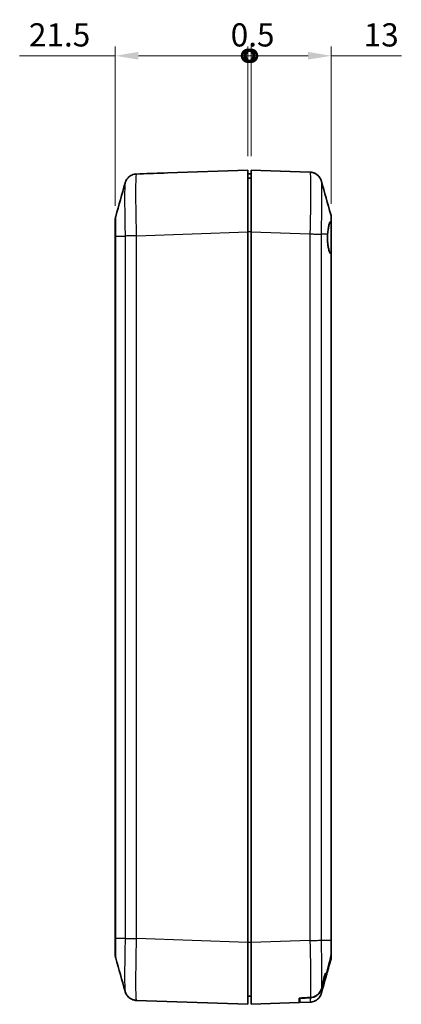
# Model space of a CAD drawing. Units: millimetres. Extents: x 0 to 3058, y 0 to 562.
# Drawn here: x 843 to 905, y 177 to 337 of the extents above; entities that cross this region are included whole.
import ezdxf

# ---------------------------------------------------------------- set-up
doc = ezdxf.new("R2010")
doc.units = ezdxf.units.MM
doc.header["$LTSCALE"] = 1.5
doc.layers.get('Defpoints').update_dxf_attribs({"lineweight": 25})
for name, color, linetype, lineweight in [('Dimension (ISO)', 7, 'Continuous', 18), ('Visible (ISO)', 7, 'Continuous', 35), ('Visible Narrow (ISO)', 7, 'Continuous', 25)]:
    doc.layers.add(name, color=color, linetype=linetype, lineweight=lineweight)
doc.styles.add('Note Text (TK)', font='txt')
doc.dimstyles.new('Default - Method 1b (TK)', dxfattribs={"dimscale": 1.5, "dimtxt": 2.5, "dimasz": 2.5, "dimexe": 1, "dimexo": 1.5, "dimgap": 1, "dimtad": 1, "dimtoh": 1, "dimrnd": 1e-08, "dimdsep": 46, "dimtxsty": 'Note Text (TK)', "dimcen": 0.09, "dimdle": 5, "dimclrd": 100, "dimclre": 100, "dimclrt": 7, "dimadec": 1, "dimazin": 1, "dimtfac": 1, "dimtmove": 0, "dimatfit": 3, "dimfxl": 1, "dimtolj": 1, "dimlwd": -1, "dimlwe": -1, "dimarcsym": 0})

# ---------------------------------------------------------------- blocks, each defined once
blk = doc.blocks.new('_DotSmall')
at = {"color": 0, "linetype": 'ByBlock', "const_width": 0.5}
blk.add_lwpolyline([(-0.0625, 0, 1), (0.0625, 0, 1)], format="xyb", close=True, dxfattribs=at)
blk = doc.blocks.new('*D34')
at = {"layer": 'Defpoints', "color": 0}
for p in [(879.86, 330.67), (879.86, 312.17), (858.36, 304.14)]:
    blk.add_point(p, dxfattribs=at)
at = {"layer": 'Dimension (ISO)', "color": 100}
for p, q in [((858.36, 306.39), (858.36, 332.17)), ((879.86, 314.42), (879.86, 332.17)), ((858.36, 330.67), (842.87, 330.67)), ((879.86, 330.67), (862.11, 330.67))]:
    blk.add_line(p, q, dxfattribs=at)
blk.add_solid([(862.11, 331.3), (862.11, 330.05), (858.36, 330.67)], dxfattribs=at)
at = {"layer": 'Dimension (ISO)', "color": 100, "xscale": 3.75, "yscale": 3.75, "zscale": 3.75}
blk.add_blockref('_DotSmall', (879.86, 330.67), dxfattribs=at)
at = {"layer": 'Dimension (ISO)', "color": 7, "insert": (844.37, 334.05), "char_height": 3.75, "attachment_point": 4, "style": 'Note Text (TK)'}
blk.add_mtext('\\A1;21.5', dxfattribs=at)
blk = doc.blocks.new('*D35')
at = {"layer": 'Defpoints', "color": 0}
for p in [(893.36, 330.67), (880.36, 312.17), (893.36, 304.44)]:
    blk.add_point(p, dxfattribs=at)
at = {"layer": 'Dimension (ISO)', "color": 100}
for p, q in [((880.36, 314.42), (880.36, 332.17)), ((893.36, 306.69), (893.36, 332.17)), ((880.36, 330.67), (889.61, 330.67)), ((893.36, 330.67), (904.71, 330.67))]:
    blk.add_line(p, q, dxfattribs=at)
blk.add_solid([(889.61, 331.3), (889.61, 330.05), (893.36, 330.67)], dxfattribs=at)
at = {"layer": 'Dimension (ISO)', "color": 100, "xscale": 3.75, "yscale": 3.75, "zscale": 3.75, "rotation": 180}
blk.add_blockref('_DotSmall', (880.36, 330.67), dxfattribs=at)
at = {"layer": 'Dimension (ISO)', "color": 7, "insert": (898.61, 334.05), "char_height": 3.75, "attachment_point": 4, "style": 'Note Text (TK)'}
blk.add_mtext('\\A1;13', dxfattribs=at)
blk = doc.blocks.new('*D36')
at = {"layer": 'Defpoints', "color": 0}
for p in [(880.36, 330.67), (879.86, 312.17), (880.36, 312.17)]:
    blk.add_point(p, dxfattribs=at)
at = {"layer": 'Dimension (ISO)', "color": 100}
for p, q in [((879.86, 314.42), (879.86, 332.17)), ((880.36, 314.42), (880.36, 332.17)), ((879.86, 330.67), (876.11, 330.67)), ((879.86, 330.67), (880.36, 330.67)), ((880.36, 330.67), (884.11, 330.67))]:
    blk.add_line(p, q, dxfattribs=at)
at = {"layer": 'Dimension (ISO)', "color": 100, "xscale": 3.75, "yscale": 3.75, "zscale": 3.75}
blk.add_blockref('_DotSmall', (879.86, 330.67), dxfattribs=at)
at = {"layer": 'Dimension (ISO)', "color": 100, "xscale": 3.75, "yscale": 3.75, "zscale": 3.75, "rotation": 180}
blk.add_blockref('_DotSmall', (880.36, 330.67), dxfattribs=at)
at = {"layer": 'Dimension (ISO)', "color": 7, "insert": (877.06, 334.05), "char_height": 3.75, "attachment_point": 4, "style": 'Note Text (TK)'}
blk.add_mtext('\\A1;0.5', dxfattribs=at)

msp = doc.modelspace()

# ---------------------------------------------------------------- linework, layer by layer
at = {"layer": 'Visible (ISO)'}
for p, q in [((862.357, 311.5566), (861.8137, 311.5377)), ((862.357, 311.5566), (862.357, 311.5554)), ((879.857, 312.1677), (866.7963, 311.7117)), ((879.857, 312.1677), (879.857, 302.1738)), ((880.357, 311.5677), (879.857, 311.5677)), ((880.357, 310.8677), (879.857, 310.8677)), ((889.901, 311.8345), (880.357, 312.1677)), ((880.357, 302.1738), (880.357, 312.1677)), ((893.357, 303.7937), (893.357, 304.4367)), ((893.357, 304.4365), (893.357, 304.4367)), ((893.357, 304.4365), (893.357, 304.4367)), ((858.357, 304.1397), (858.357, 304.1398)), ((858.357, 304.1398), (858.357, 301.4957)), ((893.357, 303.7937), (893.357, 298.4812)), ((858.357, 301.4957), (858.357, 187.8397)), ((879.857, 302.1738), (879.857, 187.1617)), ((880.357, 187.1617), (880.357, 302.1738)), ((893.357, 187.5429), (893.357, 298.4812)), ((858.357, 187.8397), (858.357, 185.1957)), ((879.857, 187.1617), (879.857, 177.1677)), ((880.357, 177.1677), (880.357, 187.1617)), ((893.357, 185.6612), (893.357, 187.5429)), ((858.357, 185.1957), (858.357, 185.1958)), ((893.357, 185.6612), (893.357, 185.1631)), ((893.357, 184.8988), (893.357, 185.1631)), ((893.357, 184.8988), (893.357, 184.899)), ((892.2847, 181.7677), (892.2703, 181.7677)), ((892.2847, 181.7677), (892.5015, 181.7677)), ((892.3598, 182.1677), (892.5994, 182.1677)), ((892.5351, 181.7677), (892.5015, 181.7677)), ((892.5326, 181.759), (892.5015, 181.7677)), ((892.5326, 181.759), (892.5351, 181.7677)), ((880.357, 178.4677), (879.857, 178.4677)), ((861.813, 177.7979), (879.857, 177.1677)), ((880.357, 177.1677), (888.157, 177.4401)), ((888.157, 178.1764), (888.157, 177.4401)), ((888.257, 178.1813), (888.257, 178.1412)), ((888.257, 178.1412), (888.257, 177.4436)), ((888.257, 177.4436), (889.9004, 177.501))]:
    msp.add_line(p, q, dxfattribs=at)
for centre, radius, start, end in [((860.357, 304.1398), 2, 164.23093, 180), ((891.357, 304.4367), 2, 0, 15.76907), ((861.857, 188.1677), 0.5, 227.739636, 227.741855), ((860.357, 185.1957), 2, 180, 195.76907), ((891.357, 184.8988), 2, 344.23093, 0)]:
    msp.add_arc(centre, radius, start, end, dxfattribs=at)
for centre, major_axis, start_param, end_param in [((867.1453, 301.7177), (-286.5369, -10.0061), 4.71238898, 4.72788249), ((779.9556, 183.6677), (286.5369, 10.0061), 5.09839302, 5.10526637), ((782.8192, 183.7677), (286.5369, 10.0061), 5.08799876, 5.09446121)]:
    msp.add_ellipse(centre, major_axis=major_axis, ratio=0.03487826, start_param=start_param, end_param=end_param, dxfattribs=at)
for points, knots in [([(859.9445, 310.0576), (859.9554, 310.0966), (859.969, 310.1413), (860.008, 310.2507), (860.033, 310.3153), (860.1124, 310.4804), (860.1653, 310.5813), (860.3547, 310.8417), (860.4911, 311.0082), (860.9143, 311.3021), (861.1518, 311.4236), (861.5575, 311.5161), (861.6848, 311.5332), (861.813, 311.5376)], [1.1895559186, 1.1895559186, 1.1895559186, 1.1895559186, 1.2013548113, 1.2013548113, 1.213153704, 1.213153704, 1.2249525967, 1.2249525967, 1.2367514894, 1.2367514894, 1.2450579892, 1.2450579892, 1.2485503821, 1.2485503821, 1.2485503821, 1.2485503821]), ([(891.7696, 310.3545), (891.7586, 310.3934), (891.7451, 310.4381), (891.706, 310.5475), (891.681, 310.6122), (891.6016, 310.7772), (891.5487, 310.8781), (891.3593, 311.1385), (891.223, 311.305), (890.7998, 311.5989), (890.5623, 311.7204), (890.1565, 311.8129), (890.0292, 311.83), (889.901, 311.8345)], [1.1895558606, 1.1895558606, 1.1895558606, 1.1895558606, 1.2013547514, 1.2013547514, 1.2131536422, 1.2131536422, 1.2249525331, 1.2249525331, 1.2367514239, 1.2367514239, 1.2450579219, 1.2450579219, 1.2485503147, 1.2485503147, 1.2485503147, 1.2485503147]), ([(889.901, 311.8345), (890.1155, 311.827), (890.3264, 311.7831), (890.7102, 311.6453), (890.8763, 311.5492), (891.1795, 311.3296), (891.2943, 311.208), (891.4983, 310.9603), (891.5629, 310.8472), (891.6587, 310.6639), (891.6881, 310.5927), (891.7335, 310.473), (891.749, 310.4246), (891.7643, 310.3729), (891.767, 310.3635), (891.7696, 310.3545)], [0.0007079787, 0.0007079787, 0.0007079787, 0.0007079787, 0.0065518112, 0.0065518112, 0.0130355525, 0.0130355525, 0.0215549725, 0.0215549725, 0.0333538634, 0.0333538634, 0.0451527542, 0.0451527542, 0.056951645, 0.056951645, 0.0597024329, 0.0597024329, 0.0597024329, 0.0597024329]), ([(892.7686, 301.7897), (892.7926, 302.0856), (892.8223, 302.3672), (892.8902, 302.861), (892.9272, 303.0736), (893.0212, 303.4824), (893.0799, 303.6531), (893.1902, 303.8276), (893.2381, 303.865), (893.2886, 303.8676)], [-0.397718375, -0.397718375, -0.397718375, -0.397718375, -0.306121113, -0.306121113, -0.220565371, -0.220565371, -0.110928462, -0.110928462, -0.03399724, -0.03399724, -0.03399724, -0.03399724]), ([(893.2886, 303.8676), (893.3111, 303.8688), (893.3285, 303.863), (893.3512, 303.8377), (893.357, 303.8189), (893.357, 303.7937)], [-0.0667034986, -0.0667034986, -0.0667034986, -0.0667034986, -0.0325176309, -0.0325176309, 0, 0, 0, 0]), ([(893.2816, 298.593), (893.2439, 298.6351), (893.2071, 298.6876), (893.104, 298.8689), (893.0415, 299.0231), (892.9301, 299.3966), (892.8821, 299.6147), (892.8125, 300.0576), (892.7882, 300.273), (892.7631, 300.6192), (892.7567, 300.743), (892.751, 300.9242), (892.7497, 300.9806), (892.7486, 301.0656), (892.7483, 301.0941), (892.7481, 301.1452), (892.748, 301.1678), (892.7481, 301.2159), (892.7483, 301.2412), (892.749, 301.3086), (892.7497, 301.3507), (892.7539, 301.5265), (892.7598, 301.6592), (892.7686, 301.7897)], [-0.409984685, -0.409984685, -0.409984685, -0.409984685, -0.366522343, -0.366522343, -0.284018358, -0.284018358, -0.200348508, -0.200348508, -0.130632132, -0.130632132, -0.092868481, -0.092868481, -0.075897997, -0.075897997, -0.067344445, -0.067344445, -0.060551491, -0.060551491, -0.052942596, -0.052942596, -0.040306178, -0.040306178, 0, 0, 0, 0]), ([(893.357, 298.4812), (893.357, 298.4904), (893.3506, 298.5044), (893.3253, 298.5419), (893.3063, 298.5654), (893.2816, 298.593)], [-0.0563926452, -0.0563926452, -0.0563926452, -0.0563926452, -0.0284703173, -0.0284703173, 0, 0, 0, 0]), ([(892.5994, 182.1677), (892.7482, 182.7371), (892.9026, 183.3407), (893.1226, 184.2471), (893.2094, 184.6171), (893.2884, 184.9801)], [-0.316279776, -0.316279776, -0.316279776, -0.316279776, -0.141894098, -0.141894098, -0.032742095, -0.032742095, -0.032742095, -0.032742095]), ([(893.357, 185.1631), (893.357, 185.0649), (893.3512, 184.9669), (893.3275, 184.7751), (893.3101, 184.6816), (893.2867, 184.5895)], [-0.0579598894, -0.0579598894, -0.0579598894, -0.0579598894, -0.0285168026, -0.0285168026, 0, 0, 0, 0]), ([(893.2884, 184.9801), (893.3122, 185.0896), (893.3292, 185.2002), (893.3519, 185.428), (893.357, 185.5444), (893.357, 185.6612)], [-0.0687111191, -0.0687111191, -0.0687111191, -0.0687111191, -0.0350544095, -0.0350544095, 0, 0, 0, 0]), ([(893.2867, 184.5895), (893.1842, 184.1855), (893.0719, 183.7579), (892.9302, 183.2264), (892.8939, 183.0909), (892.857, 182.9537)], [-0.340758322, -0.340758322, -0.340758322, -0.340758322, -0.219750336, -0.219750336, -0.179496418, -0.179496418, -0.179496418, -0.179496418]), ([(861.813, 177.7979), (861.5985, 177.8053), (861.3877, 177.8492), (861.0039, 177.987), (860.8377, 178.0831), (860.5346, 178.3027), (860.4197, 178.4243), (860.2158, 178.672), (860.1512, 178.7851), (860.0553, 178.9684), (860.026, 179.0396), (859.9805, 179.1593), (859.965, 179.2077), (859.9497, 179.2594), (859.947, 179.2688), (859.9445, 179.2779)], [0.000707979, 0.000707979, 0.000707979, 0.000707979, 0.0065518115, 0.0065518115, 0.0130355539, 0.0130355539, 0.0215549753, 0.0215549753, 0.033353868, 0.033353868, 0.0451527607, 0.0451527607, 0.0569516534, 0.0569516534, 0.0597024425, 0.0597024425, 0.0597024425, 0.0597024425]), ([(859.9445, 179.2779), (859.9554, 179.239), (859.969, 179.1943), (860.008, 179.0849), (860.033, 179.0203), (860.1123, 178.8553), (860.1652, 178.7544), (860.3545, 178.494), (860.4908, 178.3275), (860.914, 178.0336), (861.1515, 177.912), (861.5574, 177.8194), (861.6847, 177.8023), (861.813, 177.7979)], [1.1902857013, 1.1902857013, 1.1902857013, 1.1902857013, 1.2020830599, 1.2020830599, 1.2138804185, 1.2138804185, 1.225677777, 1.225677777, 1.2374751356, 1.2374751356, 1.2457794498, 1.2457794498, 1.2492724942, 1.2492724942, 1.2492724942, 1.2492724942]), ([(891.7696, 178.981), (891.7586, 178.9421), (891.7451, 178.8974), (891.706, 178.788), (891.681, 178.7233), (891.6016, 178.5583), (891.5487, 178.4574), (891.3593, 178.197), (891.223, 178.0305), (890.7998, 177.7366), (890.5623, 177.6151), (890.1565, 177.5226), (890.0292, 177.5055), (889.901, 177.501)], [1.189555862, 1.189555862, 1.189555862, 1.189555862, 1.2013547528, 1.2013547528, 1.2131536437, 1.2131536437, 1.2249525345, 1.2249525345, 1.2367514253, 1.2367514253, 1.2450579234, 1.2450579234, 1.2485503162, 1.2485503162, 1.2485503162, 1.2485503162]), ([(889.9766, 178.2252), (890.1297, 178.2327), (890.2811, 178.2591), (890.576, 178.3485), (890.7179, 178.4114), (891.0834, 178.6286), (891.2841, 178.8128), (891.6242, 179.2708), (891.7505, 179.5463), (891.8228, 179.8378)], [-0.264245528, -0.264245528, -0.264245528, -0.264245528, -0.21808639, -0.21808639, -0.171450913, -0.171450913, -0.090113696, -0.090113696, 0, 0, 0, 0]), ([(889.9781, 178.2661), (890.1311, 178.2736), (890.2823, 178.3001), (890.5769, 178.3899), (890.7187, 178.453), (891.0839, 178.6709), (891.2844, 178.8558), (891.6251, 179.3162), (891.7517, 179.594), (891.824, 179.8878)], [-0.264948452, -0.264948452, -0.264948452, -0.264948452, -0.218816092, -0.218816092, -0.172180917, -0.172180917, -0.090757601, -0.090757601, 0, 0, 0, 0])]:
    msp.add_open_spline(points, degree=3, knots=knots, dxfattribs=at)
for points in [[(889.901, 311.8345), (890.066, 311.8287), (890.2303, 311.8023), (890.3888, 311.7563)], [(889.901, 311.8345), (890.0681, 311.8286), (890.2345, 311.8015), (890.3949, 311.7544)], [(858.4323, 304.6833), (858.9377, 306.473), (859.4409, 308.2656), (859.9445, 310.0576)], [(891.7696, 310.3545), (892.2732, 308.5624), (892.7764, 306.7698), (893.2818, 304.9802)], [(859.9445, 179.2779), (859.4409, 181.0699), (858.9377, 182.8625), (858.4323, 184.6521)], [(893.2818, 184.3553), (892.7764, 182.5657), (892.2732, 180.7731), (891.7696, 178.981)], [(891.8228, 179.8378), (891.982, 180.4798), (892.1404, 181.137), (892.2847, 181.7677)], [(891.824, 179.8878), (892.0099, 180.6429), (892.1961, 181.4262), (892.3598, 182.1677)], [(892.857, 182.9537), (892.7516, 182.5616), (892.6416, 182.1573), (892.535, 181.7677)], [(861.813, 177.7979), (861.6459, 177.8037), (861.4796, 177.8308), (861.3191, 177.8779)]]:
    msp.add_open_spline(points, degree=3, dxfattribs=at)
at = {"layer": 'Visible Narrow (ISO)'}
for p, q in [((858.4325, 301.4928), (858.4325, 301.4928)), ((858.4325, 187.8427), (858.4325, 301.4928)), ((858.4325, 301.4928), (859.9589, 301.4928)), ((859.9589, 301.4928), (859.9589, 187.8427)), ((861.813, 301.5437), (879.857, 302.1738)), ((861.8137, 187.7917), (861.8137, 301.5438)), ((880.357, 302.1738), (879.857, 302.1738)), ((880.357, 302.1738), (889.9004, 301.8406)), ((889.9004, 301.8406), (889.9004, 187.4949)), ((891.7551, 187.5458), (891.7551, 301.7897)), ((892.7686, 301.7897), (891.7552, 301.7897)), ((893.2816, 298.593), (893.2816, 187.5458)), ((858.4325, 187.8427), (858.4325, 187.8427)), ((859.9589, 187.8427), (858.4325, 187.8427)), ((879.857, 187.1617), (861.8137, 187.7917)), ((880.357, 187.1617), (879.857, 187.1617)), ((889.901, 187.4949), (880.357, 187.1617)), ((891.7551, 187.5458), (893.2816, 187.5458))]:
    msp.add_line(p, q, dxfattribs=at)
msp.add_ellipse((890.257, 187.5196), major_axis=(0.0035, -6.6039), ratio=0.00052783, start_param=1.56817292, end_param=1.56817636, dxfattribs=at)
for points, knots in [([(861.813, 301.5437), (861.7902, 302.4515), (861.7703, 303.3705), (861.7361, 305.2613), (861.7231, 306.2176), (861.7112, 307.6377), (861.709, 308.1475), (861.709, 308.8376), (861.7095, 309.0575), (861.7125, 309.5981), (861.7158, 309.9001), (861.7281, 310.5901), (861.7392, 310.9196), (861.7697, 311.4065), (861.7899, 311.5368), (861.813, 311.5376)], [0.0007085, 0.0007085, 0.0007085, 0.0007085, 0.21862021, 0.21862021, 0.46847189, 0.46847189, 0.62462918, 0.62462918, 0.70270783, 0.70270783, 0.82763366, 0.82763366, 1.027515, 1.027515, 1.24855038, 1.24855038, 1.24855038, 1.24855038]), ([(889.901, 311.8345), (889.9238, 311.8336), (889.9438, 311.707), (889.978, 311.1734), (889.9909, 310.7326), (890.0028, 309.7837), (890.0051, 309.3645), (890.0051, 308.6744), (890.0045, 308.432), (890.0016, 307.7736), (889.9983, 307.3405), (889.986, 306.1628), (889.9749, 305.3929), (889.9444, 303.6936), (889.9242, 302.7613), (889.901, 301.8406)], [0.0007085, 0.0007085, 0.0007085, 0.0007085, 0.2186202, 0.2186202, 0.46847186, 0.46847186, 0.62462915, 0.62462915, 0.70270779, 0.70270779, 0.82763362, 0.82763362, 1.02751495, 1.02751495, 1.24855032, 1.24855032, 1.24855032, 1.24855032]), ([(859.9445, 310.0574), (859.932, 310.0125), (859.9208, 309.9085), (859.9, 309.5475), (859.8912, 309.264), (859.8814, 308.6711), (859.8788, 308.4119), (859.8765, 307.9478), (859.876, 307.7592), (859.876, 307.167), (859.8778, 306.7297), (859.8872, 305.5116), (859.8975, 304.6912), (859.9247, 303.0664), (859.9407, 302.2749), (859.9589, 301.4928)], [-1.18955592, -1.18955592, -1.18955592, -1.18955592, -1.027515, -1.027515, -0.82763366, -0.82763366, -0.70270783, -0.70270783, -0.62462918, -0.62462918, -0.46847189, -0.46847189, -0.21862021, -0.21862021, 0, 0, 0, 0]), ([(891.7552, 301.7897), (891.7737, 302.5829), (891.7898, 303.3858), (891.8141, 304.8463), (891.8229, 305.5067), (891.8326, 306.517), (891.8352, 306.8885), (891.8376, 307.4533), (891.838, 307.6612), (891.838, 308.2534), (891.8362, 308.6131), (891.8268, 309.428), (891.8165, 309.8071), (891.7928, 310.2093), (891.7818, 310.3102), (891.7696, 310.3542)], [-1.24925829, -1.24925829, -1.24925829, -1.24925829, -1.02751495, -1.02751495, -0.82763362, -0.82763362, -0.70270779, -0.70270779, -0.62462915, -0.62462915, -0.46847186, -0.46847186, -0.2186202, -0.2186202, -0.05970243, -0.05970243, -0.05970243, -0.05970243]), ([(858.4325, 301.4928), (858.4309, 301.7884), (858.4295, 302.0862), (858.4274, 302.6274), (858.4267, 302.8716), (858.4259, 303.245), (858.4256, 303.3822), (858.4255, 303.591), (858.4254, 303.6679), (858.4254, 303.8869), (858.4256, 304.0201), (858.4264, 304.3226), (858.4272, 304.4642), (858.4295, 304.6354), (858.4308, 304.6779), (858.4323, 304.6833)], [-0.41352633, -0.41352633, -0.41352633, -0.41352633, -0.340125406, -0.340125406, -0.273961193, -0.273961193, -0.23260856, -0.23260856, -0.206763165, -0.206763165, -0.155072374, -0.155072374, -0.072367108, -0.072367108, -0.002671263, -0.002671263, -0.002671263, -0.002671263]), ([(893.2818, 304.9802), (893.2833, 304.9747), (893.2846, 304.9309), (893.2866, 304.7751), (893.2874, 304.669), (893.2882, 304.4486), (893.2884, 304.3524), (893.2886, 304.1805), (893.2886, 304.1107), (893.2886, 303.9831), (893.2886, 303.9263), (893.2886, 303.8676)], [-0.410855048, -0.410855048, -0.410855048, -0.410855048, -0.340125391, -0.340125391, -0.273961181, -0.273961181, -0.23260855, -0.23260855, -0.206763156, -0.206763156, -0.187435389, -0.187435389, -0.187435389, -0.187435389]), ([(858.357, 301.4957), (858.357, 301.4957), (858.357, 301.4957), (858.3571, 301.4952), (858.3635, 301.4947), (858.3886, 301.4938), (858.4075, 301.4933), (858.4325, 301.4928)], [-0.0551282943, -0.0551282943, -0.0551282943, -0.0551282943, -0.0548724684, -0.0548724684, -0.0275641608, -0.0275641608, 0, 0, 0, 0]), ([(861.8137, 301.5438), (861.6038, 301.5395), (861.395, 301.5353), (861.1977, 301.531), (861.0004, 301.5268), (860.8145, 301.5225), (860.6492, 301.5183), (860.484, 301.5141), (860.3393, 301.5098), (860.2223, 301.5056), (860.1053, 301.5013), (860.0161, 301.4971), (859.9589, 301.4928)], [0, 0, 0, 0, 0.25000324, 0.25000324, 0.25000324, 0.50000648, 0.50000648, 0.50000648, 0.75000972, 0.75000972, 0.75000972, 1.00001296, 1.00001296, 1.00001296, 1.00001296]), ([(889.901, 301.8406), (890.1109, 301.835), (890.3196, 301.8295), (890.5168, 301.8243), (890.7141, 301.819), (890.8999, 301.814), (891.0651, 301.8095), (891.2304, 301.805), (891.375, 301.801), (891.4919, 301.7976), (891.6088, 301.7943), (891.698, 301.7916), (891.7552, 301.7897)], [0, 0, 0, 0, 0.25000006, 0.25000006, 0.25000006, 0.50000013, 0.50000013, 0.50000013, 0.75000019, 0.75000019, 0.75000019, 1.00000025, 1.00000025, 1.00000025, 1.00000025]), ([(858.4325, 187.8427), (858.4075, 187.8422), (858.3886, 187.8417), (858.3635, 187.8408), (858.3571, 187.8403), (858.357, 187.8398), (858.357, 187.8397), (858.357, 187.8397)], [-0.0548724523, -0.0548724523, -0.0548724523, -0.0548724523, -0.0273082995, -0.0273082995, 0, 0, 0.0002558258, 0.0002558258, 0.0002558258, 0.0002558258]), ([(858.4323, 184.6521), (858.4308, 184.6576), (858.4294, 184.7014), (858.4274, 184.8572), (858.4267, 184.9633), (858.4259, 185.1837), (858.4256, 185.2799), (858.4255, 185.4518), (858.4254, 185.5216), (858.4254, 185.7406), (858.4256, 185.9023), (858.4264, 186.3524), (858.4272, 186.6555), (858.4295, 187.2577), (858.4309, 187.5513), (858.4325, 187.8427)], [-0.410855067, -0.410855067, -0.410855067, -0.410855067, -0.340125406, -0.340125406, -0.273961194, -0.273961194, -0.232608561, -0.232608561, -0.206763165, -0.206763165, -0.155072374, -0.155072374, -0.072367108, -0.072367108, 0, 0, 0, 0]), ([(859.9589, 187.8427), (859.9404, 187.0494), (859.9243, 186.2465), (859.9, 184.786), (859.8912, 184.1256), (859.8814, 183.1153), (859.8788, 182.7439), (859.8765, 182.179), (859.876, 181.9711), (859.876, 181.3789), (859.8778, 181.0192), (859.8872, 180.2043), (859.8975, 179.8252), (859.9213, 179.423), (859.9322, 179.3221), (859.9445, 179.2781)], [-1.24925836, -1.24925836, -1.24925836, -1.24925836, -1.027515, -1.027515, -0.82763367, -0.82763367, -0.70270783, -0.70270783, -0.62462918, -0.62462918, -0.46847189, -0.46847189, -0.21862021, -0.21862021, -0.05970244, -0.05970244, -0.05970244, -0.05970244]), ([(859.9589, 187.8427), (860.0161, 187.8384), (860.1053, 187.8342), (860.2223, 187.8299), (860.3393, 187.8257), (860.484, 187.8214), (860.6492, 187.8172), (860.8145, 187.813), (861.0004, 187.8087), (861.1977, 187.8045), (861.395, 187.8002), (861.6038, 187.796), (861.8137, 187.7917)], [0, 0, 0, 0, 0.25000324, 0.25000324, 0.25000324, 0.50000648, 0.50000648, 0.50000648, 0.75000972, 0.75000972, 0.75000972, 1.00001296, 1.00001296, 1.00001296, 1.00001296]), ([(861.813, 177.7979), (861.7902, 177.7987), (861.7703, 177.9253), (861.7361, 178.459), (861.7231, 178.8998), (861.7112, 179.8486), (861.709, 180.2678), (861.709, 180.9579), (861.7095, 181.2003), (861.7125, 181.8587), (861.7158, 182.2918), (861.7281, 183.4695), (861.7392, 184.2394), (861.7697, 185.9387), (861.7899, 186.871), (861.813, 187.7918)], [0.0007085, 0.0007085, 0.0007085, 0.0007085, 0.21862021, 0.21862021, 0.46847189, 0.46847189, 0.62462918, 0.62462918, 0.70270783, 0.70270783, 0.82763367, 0.82763367, 1.027515, 1.027515, 1.24854987, 1.24854987, 1.24854987, 1.24854987]), ([(889.901, 187.4949), (890.1107, 187.4992), (890.3192, 187.5034), (890.5163, 187.5076), (890.7137, 187.5119), (890.8995, 187.5161), (891.0648, 187.5204), (891.2301, 187.5246), (891.3748, 187.5289), (891.4917, 187.5331), (891.6087, 187.5373), (891.698, 187.5416), (891.7551, 187.5458)], [0.000264238, 0.000264238, 0.000264238, 0.000264238, 0.25000324, 0.25000324, 0.25000324, 0.50000648, 0.50000648, 0.50000648, 0.75000972, 0.75000972, 0.75000972, 1.000012959, 1.000012959, 1.000012959, 1.000012959]), ([(889.901, 187.4949), (889.9239, 186.5867), (889.9437, 185.6737), (889.9779, 183.7798), (889.9909, 182.8234), (890.0028, 181.4034), (890.0051, 180.892), (890.0051, 180.1986), (890.0045, 179.9801), (890.0016, 179.441), (889.9983, 179.1391), (889.9894, 178.6431), (889.9843, 178.4406), (889.9781, 178.2661)], [0.000708492, 0.000708492, 0.000708492, 0.000708492, 0.218746883, 0.218746883, 0.46874332, 0.46874332, 0.624991094, 0.624991094, 0.703114981, 0.703114981, 0.828113199, 0.828113199, 0.936394245, 0.936394245, 0.936394245, 0.936394245]), ([(891.824, 179.8878), (891.8258, 179.9671), (891.8274, 180.051), (891.8326, 180.368), (891.8352, 180.6272), (891.8376, 181.0899), (891.838, 181.2774), (891.838, 181.8724), (891.8362, 182.3111), (891.8268, 183.5292), (891.8165, 184.3495), (891.7892, 185.9771), (891.7734, 186.7633), (891.7552, 187.5458)], [-0.876637606, -0.876637606, -0.876637606, -0.876637606, -0.828113199, -0.828113199, -0.703114981, -0.703114981, -0.624991094, -0.624991094, -0.46874332, -0.46874332, -0.218746883, -0.218746883, 0, 0, 0, 0]), ([(893.2816, 187.5458), (893.2832, 187.2501), (893.2846, 186.9543), (893.2866, 186.4123), (893.2874, 186.1674), (893.2882, 185.7948), (893.2884, 185.6574), (893.2886, 185.4481), (893.2886, 185.371), (893.2886, 185.1825), (893.2885, 185.0765), (893.2884, 184.9801)], [-0.413731778, -0.413731778, -0.413731778, -0.413731778, -0.340294387, -0.340294387, -0.274097303, -0.274097303, -0.232724125, -0.232724125, -0.206865889, -0.206865889, -0.166308263, -0.166308263, -0.166308263, -0.166308263]), ([(893.2816, 187.5458), (893.3066, 187.5454), (893.3255, 187.5449), (893.3444, 187.5442), (893.3491, 187.5439), (893.3539, 187.5436), (893.355, 187.5434), (893.3562, 187.5432), (893.3565, 187.5432), (893.3569, 187.5431), (893.357, 187.543), (893.357, 187.5429), (893.357, 187.5429), (893.357, 187.5429)], [0, 0, 0, 0, 0.0275641609, 0.0275641609, 0.0413424447, 0.0413424447, 0.048231986, 0.048231986, 0.0516779778, 0.0516779778, 0.0548634479, 0.0548634479, 0.0551192738, 0.0551192738, 0.0551192738, 0.0551192738]), ([(893.2867, 184.5895), (893.2864, 184.5483), (893.286, 184.5123), (893.2846, 184.4033), (893.2833, 184.3607), (893.2818, 184.3553)], [-0.0997017867, -0.0997017867, -0.0997017867, -0.0997017867, -0.0723671045, -0.0723671045, -0.0026712632, -0.0026712632, -0.0026712632, -0.0026712632]), ([(891.7696, 178.9813), (891.7821, 179.0262), (891.7932, 179.1302), (891.8107, 179.4324), (891.8174, 179.6148), (891.8228, 179.8378)], [-1.189555862, -1.189555862, -1.189555862, -1.189555862, -1.027514948, -1.027514948, -0.886592128, -0.886592128, -0.886592128, -0.886592128]), ([(889.9766, 178.2252), (889.9718, 178.0959), (889.9664, 177.9835), (889.9444, 177.6322), (889.9242, 177.5019), (889.901, 177.501)], [0.944833123, 0.944833123, 0.944833123, 0.944833123, 1.027514948, 1.027514948, 1.248549798, 1.248549798, 1.248549798, 1.248549798])]:
    msp.add_open_spline(points, degree=3, knots=knots, dxfattribs=at)

# ---------------------------------------------------------------- dimensions: what is measured, and where the dimension line sits
at = {"layer": 'Dimension (ISO)', "color": 100}
for base, p1, p2, override, picture, middle in [((879.857, 330.6738), (858.357, 304.1398), (879.857, 312.1677), {"dimgap": 1, "dimtoh": 0, "dimdec": 2, "dimblk2": 'DotSmall', "dimsah": 1, "dimdle": 0, "dimtol": 0, "dimlim": 0, "dimtp": 0, "dimtm": 0, "dimtdec": 2, "dimtofl": 0, "dimatfit": 2}, '*D34', (848.7391, 330.6738)), ((880.357, 330.6738), (879.857, 312.1677), (880.357, 312.1677), {"dimgap": 1, "dimtoh": 0, "dimdec": 2, "dimblk1": 'DotSmall', "dimblk2": 'DotSmall', "dimsah": 1, "dimdle": 0, "dimtol": 0, "dimlim": 0, "dimtp": 0, "dimtm": 0, "dimtdec": 2, "dimtofl": 1, "dimatfit": 1}, '*D36', (880.107, 330.6738)), ((893.357, 330.6738), (880.357, 312.1677), (893.357, 304.4365), {"dimgap": 1, "dimtoh": 0, "dimdec": 2, "dimblk1": 'DotSmall', "dimsah": 1, "dimdle": 0, "dimtol": 0, "dimlim": 0, "dimtp": 0, "dimtm": 0, "dimtdec": 2, "dimtofl": 0, "dimatfit": 2}, '*D35', (900.9082, 330.6738))]:
    dim = msp.add_linear_dim(base=base, p1=p1, p2=p2, angle=180, dimstyle='Default - Method 1b (TK)', override=override, dxfattribs=at)
    dim.commit()
    dim.dimension.update_dxf_attribs({"geometry": picture, "text_midpoint": middle, "dimtype": 160})

doc.saveas('drawing.dxf')
